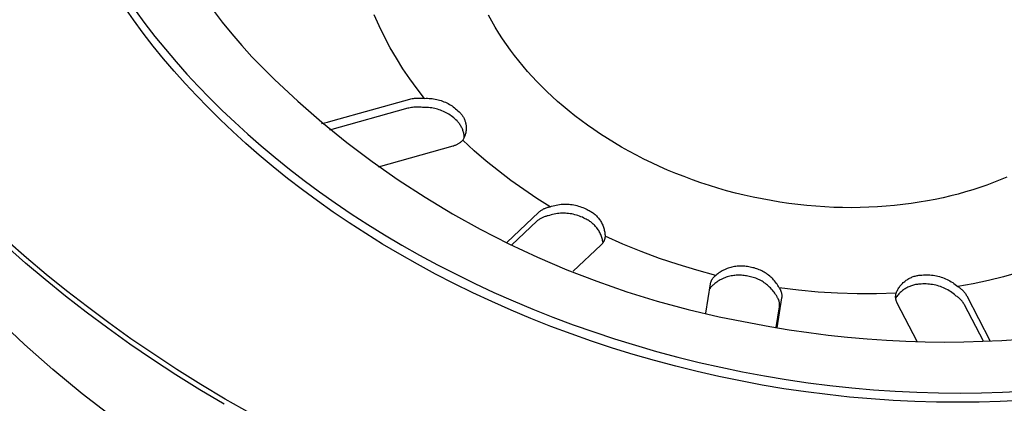
# Model space of a CAD drawing. Units: millimetres. Extents: x -507 to 578, y -339 to 364.
# Drawn here: x -213 to -179, y -195 to -182 of the extents above; entities that cross this region are included whole.
import ezdxf

# ---------------------------------------------------------------- set-up
doc = ezdxf.new("R2010")
doc.units = ezdxf.units.MM
doc.header["$MEASUREMENT"] = 0
doc.layers.add('Make2D$visible$lines', color=7, linetype='Continuous', true_color=0x000000)

msp = doc.modelspace()

# ---------------------------------------------------------------- linework, layer by layer
at = {"layer": 'Make2D$visible$lines', "color": 7, "true_color": 0xffffff}
for p, q in [((-209.074, -182.06), (-209.402, -181.595)), ((-209.022, -181.72), (-208.681, -182.18)), ((-206.309, -181.725), (-205.992, -182.135)), ((-208.735, -182.516), (-209.074, -182.06)), ((-208.681, -182.18), (-208.329, -182.632)), ((-205.992, -182.135), (-205.661, -182.541)), ((-200.549, -182.268), (-200.724, -181.881)), ((-196.639, -182.1), (-196.752, -181.891)), ((-196.519, -182.308), (-196.639, -182.1)), ((-208.386, -182.964), (-208.735, -182.516)), ((-200.36, -182.649), (-200.549, -182.268)), ((-196.395, -182.512), (-196.519, -182.308)), ((-196.265, -182.712), (-196.395, -182.512)), ((-208.329, -182.632), (-207.967, -183.076)), ((-205.661, -182.541), (-205.318, -182.944)), ((-200.159, -183.023), (-200.36, -182.649)), ((-196.13, -182.91), (-196.265, -182.712)), ((-208.027, -183.404), (-208.386, -182.964)), ((-207.967, -183.076), (-207.597, -183.511)), ((-205.318, -182.944), (-204.962, -183.343)), ((-199.946, -183.39), (-200.159, -183.023)), ((-195.991, -183.104), (-196.13, -182.91)), ((-195.847, -183.295), (-195.991, -183.104)), ((-207.66, -183.835), (-208.027, -183.404)), ((-207.597, -183.511), (-207.217, -183.937)), ((-204.962, -183.343), (-204.179, -184.126)), ((-199.72, -183.75), (-199.946, -183.39)), ((-195.699, -183.483), (-195.847, -183.295)), ((-195.548, -183.666), (-195.699, -183.483)), ((-207.283, -184.258), (-207.66, -183.835)), ((-199.482, -184.101), (-199.72, -183.75)), ((-195.392, -183.847), (-195.548, -183.666)), ((-195.233, -184.023), (-195.392, -183.847)), ((-207.217, -183.937), (-206.826, -184.358)), ((-204.179, -184.126), (-203.369, -184.881)), ((-199.232, -184.445), (-199.482, -184.101)), ((-195.069, -184.197), (-195.233, -184.023)), ((-194.899, -184.37), (-195.069, -184.197)), ((-206.892, -184.679), (-207.283, -184.258)), ((-206.826, -184.358), (-206.419, -184.778)), ((-198.97, -184.779), (-199.232, -184.445)), ((-194.723, -184.543), (-194.899, -184.37)), ((-194.54, -184.714), (-194.723, -184.543)), ((-206.486, -185.098), (-206.892, -184.679)), ((-206.419, -184.778), (-205.997, -185.195)), ((-203.369, -184.881), (-202.533, -185.608)), ((-202.141, -185.552), (-199.486, -184.808)), ((-199.486, -184.808), (-199.444, -184.798)), ((-199.444, -184.798), (-199.402, -184.789)), ((-199.402, -184.789), (-199.359, -184.782)), ((-199.359, -184.782), (-199.316, -184.776)), ((-199.316, -184.776), (-199.273, -184.772)), ((-199.273, -184.772), (-199.23, -184.769)), ((-199.23, -184.769), (-199.186, -184.767)), ((-199.186, -184.767), (-199.143, -184.767)), ((-199.143, -184.767), (-199.1, -184.768)), ((-199.1, -184.768), (-199.057, -184.77)), ((-199.057, -184.77), (-199.013, -184.774)), ((-199.013, -184.774), (-198.97, -184.779)), ((-198.97, -184.779), (-198.917, -184.778)), ((-198.917, -184.778), (-198.864, -184.778)), ((-198.864, -184.778), (-198.812, -184.78)), ((-198.812, -184.78), (-198.759, -184.783)), ((-198.759, -184.783), (-198.706, -184.789)), ((-198.706, -184.789), (-198.654, -184.796)), ((-198.654, -184.796), (-198.601, -184.805)), ((-198.601, -184.805), (-198.549, -184.815)), ((-198.549, -184.815), (-198.498, -184.828)), ((-198.498, -184.828), (-198.447, -184.842)), ((-198.447, -184.842), (-198.396, -184.858)), ((-198.396, -184.858), (-198.346, -184.875)), ((-198.346, -184.875), (-198.297, -184.895)), ((-198.297, -184.895), (-198.248, -184.915)), ((-198.248, -184.915), (-198.2, -184.938)), ((-194.352, -184.884), (-194.54, -184.714)), ((-194.157, -185.052), (-194.352, -184.884)), ((-206.064, -185.516), (-206.486, -185.098)), ((-205.997, -185.195), (-205.56, -185.61)), ((-199.555, -185.124), (-202.271, -185.886)), ((-199.513, -185.114), (-199.555, -185.124)), ((-199.47, -185.106), (-199.513, -185.114)), ((-199.428, -185.098), (-199.47, -185.106)), ((-199.385, -185.092), (-199.428, -185.098)), ((-199.342, -185.088), (-199.385, -185.092)), ((-199.298, -185.085), (-199.342, -185.088)), ((-199.255, -185.083), (-199.298, -185.085)), ((-199.212, -185.083), (-199.255, -185.083)), ((-199.169, -185.084), (-199.212, -185.083)), ((-199.125, -185.086), (-199.169, -185.084)), ((-199.082, -185.09), (-199.125, -185.086)), ((-199.039, -185.095), (-199.082, -185.09)), ((-198.986, -185.094), (-199.039, -185.095)), ((-198.933, -185.094), (-198.986, -185.094)), ((-198.88, -185.096), (-198.933, -185.094)), ((-198.828, -185.099), (-198.88, -185.096)), ((-198.775, -185.105), (-198.828, -185.099)), ((-198.722, -185.112), (-198.775, -185.105)), ((-198.67, -185.121), (-198.722, -185.112)), ((-198.618, -185.132), (-198.67, -185.121)), ((-198.567, -185.144), (-198.618, -185.132)), ((-198.516, -185.158), (-198.567, -185.144)), ((-198.465, -185.174), (-198.516, -185.158)), ((-198.415, -185.191), (-198.465, -185.174)), ((-198.366, -185.211), (-198.415, -185.191)), ((-198.317, -185.231), (-198.366, -185.211)), ((-198.27, -185.254), (-198.317, -185.231)), ((-198.222, -185.278), (-198.27, -185.254)), ((-198.2, -184.938), (-198.153, -184.962)), ((-198.153, -184.962), (-198.107, -184.988)), ((-198.107, -184.988), (-198.062, -185.015)), ((-198.062, -185.015), (-198.017, -185.043)), ((-198.017, -185.043), (-197.973, -185.074)), ((-197.973, -185.074), (-197.931, -185.105)), ((-197.931, -185.105), (-197.89, -185.138)), ((-197.89, -185.138), (-197.849, -185.173)), ((-197.849, -185.173), (-197.81, -185.208)), ((-197.81, -185.208), (-197.772, -185.245)), ((-197.772, -185.245), (-197.753, -185.264)), ((-197.753, -185.264), (-197.734, -185.283)), ((-193.955, -185.219), (-194.157, -185.052)), ((-193.748, -185.384), (-193.955, -185.219)), ((-205.627, -185.93), (-206.064, -185.516)), ((-202.551, -185.654), (-202.345, -185.606)), ((-202.345, -185.606), (-202.141, -185.552)), ((-198.176, -185.304), (-198.222, -185.278)), ((-198.131, -185.331), (-198.176, -185.304)), ((-198.086, -185.359), (-198.131, -185.331)), ((-198.043, -185.39), (-198.086, -185.359)), ((-198, -185.421), (-198.043, -185.39)), ((-197.959, -185.454), (-198, -185.421)), ((-197.919, -185.489), (-197.959, -185.454)), ((-197.88, -185.524), (-197.919, -185.489)), ((-197.842, -185.561), (-197.88, -185.524)), ((-197.821, -185.584), (-197.842, -185.561)), ((-197.801, -185.607), (-197.821, -185.584)), ((-197.781, -185.63), (-197.801, -185.607)), ((-197.734, -185.283), (-197.716, -185.303)), ((-197.716, -185.303), (-197.699, -185.324)), ((-197.699, -185.324), (-197.682, -185.345)), ((-197.682, -185.345), (-197.666, -185.366)), ((-197.666, -185.366), (-197.651, -185.389)), ((-197.651, -185.389), (-197.637, -185.411)), ((-197.637, -185.411), (-197.623, -185.434)), ((-197.623, -185.434), (-197.611, -185.458)), ((-197.611, -185.458), (-197.599, -185.482)), ((-197.599, -185.482), (-197.588, -185.507)), ((-197.588, -185.507), (-197.577, -185.531)), ((-197.577, -185.531), (-197.568, -185.557)), ((-197.568, -185.557), (-197.56, -185.582)), ((-197.56, -185.582), (-197.552, -185.608)), ((-193.535, -185.547), (-193.748, -185.384)), ((-193.315, -185.707), (-193.535, -185.547)), ((-205.175, -186.342), (-205.627, -185.93)), ((-205.56, -185.61), (-205.107, -186.021)), ((-202.533, -185.608), (-201.672, -186.305)), ((-197.763, -185.654), (-197.781, -185.63)), ((-197.745, -185.679), (-197.763, -185.654)), ((-197.728, -185.705), (-197.745, -185.679)), ((-197.712, -185.731), (-197.728, -185.705)), ((-197.697, -185.757), (-197.712, -185.731)), ((-197.683, -185.785), (-197.697, -185.757)), ((-197.67, -185.812), (-197.683, -185.785)), ((-197.658, -185.84), (-197.67, -185.812)), ((-197.646, -185.869), (-197.658, -185.84)), ((-197.636, -185.897), (-197.646, -185.869)), ((-197.627, -185.927), (-197.636, -185.897)), ((-197.619, -185.956), (-197.627, -185.927)), ((-197.552, -185.608), (-197.545, -185.634)), ((-197.545, -185.634), (-197.54, -185.66)), ((-197.54, -185.66), (-197.535, -185.686)), ((-197.532, -185.927), (-197.537, -185.954)), ((-197.535, -185.686), (-197.531, -185.713)), ((-197.529, -185.9), (-197.532, -185.927)), ((-197.531, -185.713), (-197.528, -185.74)), ((-197.526, -185.874), (-197.529, -185.9)), ((-197.528, -185.74), (-197.526, -185.766)), ((-197.526, -185.766), (-197.524, -185.793)), ((-197.525, -185.847), (-197.526, -185.874)), ((-197.524, -185.82), (-197.525, -185.847)), ((-197.524, -185.793), (-197.524, -185.82)), ((-193.089, -185.865), (-193.315, -185.707)), ((-192.858, -186.021), (-193.089, -185.865)), ((-205.107, -186.021), (-204.639, -186.43)), ((-197.691, -186.277), (-197.708, -186.292)), ((-197.674, -186.261), (-197.691, -186.277)), ((-197.658, -186.244), (-197.674, -186.261)), ((-197.643, -186.227), (-197.658, -186.244)), ((-197.629, -186.204), (-197.643, -186.227)), ((-197.242, -186.597), (-197.643, -186.227)), ((-197.616, -186.181), (-197.629, -186.204)), ((-197.611, -185.986), (-197.619, -185.956)), ((-197.604, -186.157), (-197.616, -186.181)), ((-197.605, -186.016), (-197.611, -185.986)), ((-197.6, -186.046), (-197.605, -186.016)), ((-197.592, -186.133), (-197.604, -186.157)), ((-197.596, -186.076), (-197.6, -186.046)), ((-197.593, -186.106), (-197.596, -186.076)), ((-197.591, -186.137), (-197.593, -186.106)), ((-197.582, -186.108), (-197.592, -186.133)), ((-197.572, -186.083), (-197.582, -186.108)), ((-197.563, -186.058), (-197.572, -186.083)), ((-197.555, -186.032), (-197.563, -186.058)), ((-197.548, -186.006), (-197.555, -186.032)), ((-197.542, -185.98), (-197.548, -186.006)), ((-197.537, -185.954), (-197.542, -185.98)), ((-192.621, -186.173), (-192.858, -186.021)), ((-192.378, -186.322), (-192.621, -186.173)), ((-204.707, -186.75), (-205.175, -186.342)), ((-204.639, -186.43), (-204.156, -186.834)), ((-201.672, -186.305), (-200.788, -186.972)), ((-197.992, -186.439), (-200.581, -187.168)), ((-197.97, -186.433), (-197.992, -186.439)), ((-197.948, -186.426), (-197.97, -186.433)), ((-197.926, -186.419), (-197.948, -186.426)), ((-197.904, -186.411), (-197.926, -186.419)), ((-197.883, -186.402), (-197.904, -186.411)), ((-197.862, -186.393), (-197.883, -186.402)), ((-197.841, -186.382), (-197.862, -186.393)), ((-197.821, -186.371), (-197.841, -186.382)), ((-197.801, -186.36), (-197.821, -186.371)), ((-197.782, -186.348), (-197.801, -186.36)), ((-197.763, -186.335), (-197.782, -186.348)), ((-197.744, -186.321), (-197.763, -186.335)), ((-197.726, -186.307), (-197.744, -186.321)), ((-197.708, -186.292), (-197.726, -186.307)), ((-196.83, -186.954), (-197.242, -186.597)), ((-192.129, -186.469), (-192.378, -186.322)), ((-191.876, -186.611), (-192.129, -186.469)), ((-191.617, -186.75), (-191.876, -186.611)), ((-204.224, -187.155), (-204.707, -186.75)), ((-204.156, -186.834), (-203.658, -187.234)), ((-200.788, -186.972), (-199.881, -187.607)), ((-196.406, -187.299), (-196.83, -186.954)), ((-191.352, -186.885), (-191.617, -186.75)), ((-191.084, -187.016), (-191.352, -186.885)), ((-203.726, -187.555), (-204.224, -187.155)), ((-203.658, -187.234), (-203.144, -187.629)), ((-195.973, -187.63), (-196.406, -187.299)), ((-190.81, -187.142), (-191.084, -187.016)), ((-190.532, -187.265), (-190.81, -187.142)), ((-190.25, -187.382), (-190.532, -187.265)), ((-203.212, -187.95), (-203.726, -187.555)), ((-203.144, -187.629), (-202.615, -188.019)), ((-199.881, -187.607), (-198.952, -188.211)), ((-195.529, -187.947), (-195.973, -187.63)), ((-189.963, -187.495), (-190.25, -187.382)), ((-189.673, -187.603), (-189.963, -187.495)), ((-189.38, -187.705), (-189.673, -187.603)), ((-178.985, -187.608), (-179.215, -187.699)), ((-178.76, -187.513), (-178.985, -187.608)), ((-202.684, -188.339), (-203.212, -187.95)), ((-195.075, -188.25), (-195.529, -187.947)), ((-189.083, -187.803), (-189.38, -187.705)), ((-188.784, -187.895), (-189.083, -187.803)), ((-188.482, -187.982), (-188.784, -187.895)), ((-188.177, -188.063), (-188.482, -187.982)), ((-179.937, -187.951), (-180.188, -188.027)), ((-179.691, -187.871), (-179.937, -187.951)), ((-179.45, -187.787), (-179.691, -187.871)), ((-179.215, -187.699), (-179.45, -187.787)), ((-202.141, -188.723), (-202.684, -188.339)), ((-202.615, -188.019), (-202.072, -188.403)), ((-198.952, -188.211), (-198.003, -188.782)), ((-194.613, -188.54), (-195.075, -188.25)), ((-187.871, -188.138), (-188.177, -188.063)), ((-187.563, -188.207), (-187.871, -188.138)), ((-187.253, -188.271), (-187.563, -188.207)), ((-186.942, -188.328), (-187.253, -188.271)), ((-186.631, -188.38), (-186.942, -188.328)), ((-181.515, -188.339), (-181.794, -188.386)), ((-181.241, -188.286), (-181.515, -188.339)), ((-180.971, -188.228), (-181.241, -188.286)), ((-180.705, -188.165), (-180.971, -188.228)), ((-180.444, -188.098), (-180.705, -188.165)), ((-180.188, -188.027), (-180.444, -188.098)), ((-202.072, -188.403), (-201.514, -188.78)), ((-194.957, -188.69), (-194.935, -188.674)), ((-194.935, -188.674), (-194.912, -188.659)), ((-194.912, -188.659), (-194.889, -188.644)), ((-194.889, -188.644), (-194.866, -188.631)), ((-194.866, -188.631), (-194.842, -188.618)), ((-194.842, -188.618), (-194.818, -188.606)), ((-194.818, -188.606), (-194.793, -188.595)), ((-194.793, -188.595), (-194.769, -188.584)), ((-194.769, -188.584), (-194.743, -188.574)), ((-194.743, -188.574), (-194.718, -188.566)), ((-194.718, -188.566), (-194.692, -188.558)), ((-194.692, -188.558), (-194.666, -188.551)), ((-194.666, -188.551), (-194.639, -188.545)), ((-194.639, -188.545), (-194.613, -188.54)), ((-194.613, -188.54), (-194.56, -188.522)), ((-194.56, -188.522), (-194.506, -188.506)), ((-194.506, -188.506), (-194.453, -188.492)), ((-194.453, -188.492), (-194.398, -188.48)), ((-194.398, -188.48), (-194.344, -188.47)), ((-194.344, -188.47), (-194.288, -188.462)), ((-194.288, -188.462), (-194.233, -188.456)), ((-194.233, -188.456), (-194.178, -188.452)), ((-194.178, -188.452), (-194.122, -188.449)), ((-194.122, -188.449), (-194.067, -188.449)), ((-194.067, -188.449), (-194.011, -188.45)), ((-194.011, -188.45), (-193.955, -188.453)), ((-193.955, -188.453), (-193.9, -188.459)), ((-193.9, -188.459), (-193.845, -188.466)), ((-193.845, -188.466), (-193.79, -188.475)), ((-193.79, -188.475), (-193.735, -188.486)), ((-193.735, -188.486), (-193.681, -188.499)), ((-193.681, -188.499), (-193.628, -188.514)), ((-193.628, -188.514), (-193.575, -188.53)), ((-193.575, -188.53), (-193.522, -188.549)), ((-193.522, -188.549), (-193.47, -188.569)), ((-193.47, -188.569), (-193.419, -188.591)), ((-193.419, -188.591), (-193.369, -188.615)), ((-193.369, -188.615), (-193.319, -188.641)), ((-193.319, -188.641), (-193.287, -188.655)), ((-193.287, -188.655), (-193.256, -188.671)), ((-193.256, -188.671), (-193.224, -188.688)), ((-186.319, -188.425), (-186.631, -188.38)), ((-186.007, -188.465), (-186.319, -188.425)), ((-185.695, -188.498), (-186.007, -188.465)), ((-185.384, -188.525), (-185.695, -188.498)), ((-185.073, -188.546), (-185.384, -188.525)), ((-184.764, -188.561), (-185.073, -188.546)), ((-184.456, -188.57), (-184.764, -188.561)), ((-184.149, -188.572), (-184.456, -188.57)), ((-183.845, -188.569), (-184.149, -188.572)), ((-183.543, -188.56), (-183.845, -188.569)), ((-183.244, -188.545), (-183.543, -188.56)), ((-182.947, -188.525), (-183.244, -188.545)), ((-182.654, -188.498), (-182.947, -188.525)), ((-182.364, -188.466), (-182.654, -188.498)), ((-182.077, -188.429), (-182.364, -188.466)), ((-181.794, -188.386), (-182.077, -188.429)), ((-201.583, -189.1), (-202.141, -188.723)), ((-201.514, -188.78), (-200.942, -189.151)), ((-198.003, -188.782), (-197.035, -189.32)), ((-196.116, -189.775), (-194.999, -188.724)), ((-195.049, -189.022), (-195.069, -189.04)), ((-195.027, -189.006), (-195.049, -189.022)), ((-195.005, -188.99), (-195.027, -189.006)), ((-194.983, -188.975), (-195.005, -188.99)), ((-194.999, -188.724), (-194.978, -188.707)), ((-194.96, -188.96), (-194.983, -188.975)), ((-194.978, -188.707), (-194.957, -188.69)), ((-194.937, -188.946), (-194.96, -188.96)), ((-194.913, -188.933), (-194.937, -188.946)), ((-194.889, -188.921), (-194.913, -188.933)), ((-194.864, -188.91), (-194.889, -188.921)), ((-194.839, -188.9), (-194.864, -188.91)), ((-194.814, -188.89), (-194.839, -188.9)), ((-194.788, -188.881), (-194.814, -188.89)), ((-194.763, -188.874), (-194.788, -188.881)), ((-194.736, -188.867), (-194.763, -188.874)), ((-194.71, -188.86), (-194.736, -188.867)), ((-194.683, -188.855), (-194.71, -188.86)), ((-194.631, -188.838), (-194.683, -188.855)), ((-194.577, -188.822), (-194.631, -188.838)), ((-194.523, -188.808), (-194.577, -188.822)), ((-194.469, -188.796), (-194.523, -188.808)), ((-194.414, -188.786), (-194.469, -188.796)), ((-194.359, -188.778), (-194.414, -188.786)), ((-194.304, -188.772), (-194.359, -188.778)), ((-194.249, -188.767), (-194.304, -188.772)), ((-194.193, -188.765), (-194.249, -188.767)), ((-194.138, -188.764), (-194.193, -188.765)), ((-194.082, -188.766), (-194.138, -188.764)), ((-194.027, -188.769), (-194.082, -188.766)), ((-193.971, -188.774), (-194.027, -188.769)), ((-193.916, -188.782), (-193.971, -188.774)), ((-193.861, -188.791), (-193.916, -188.782)), ((-193.807, -188.802), (-193.861, -188.791)), ((-193.753, -188.815), (-193.807, -188.802)), ((-193.699, -188.829), (-193.753, -188.815)), ((-193.646, -188.846), (-193.699, -188.829)), ((-193.593, -188.864), (-193.646, -188.846)), ((-193.542, -188.885), (-193.593, -188.864)), ((-193.491, -188.907), (-193.542, -188.885)), ((-193.44, -188.931), (-193.491, -188.907)), ((-193.391, -188.956), (-193.44, -188.931)), ((-193.357, -188.972), (-193.391, -188.956)), ((-193.324, -188.989), (-193.357, -188.972)), ((-193.292, -189.008), (-193.324, -188.989)), ((-193.26, -189.027), (-193.292, -189.008)), ((-193.224, -188.688), (-193.194, -188.706)), ((-193.194, -188.706), (-193.164, -188.725)), ((-193.164, -188.725), (-193.135, -188.745)), ((-193.135, -188.745), (-193.106, -188.766)), ((-193.106, -188.766), (-193.079, -188.788)), ((-193.079, -188.788), (-193.052, -188.811)), ((-193.052, -188.811), (-193.025, -188.835)), ((-193.025, -188.835), (-193, -188.86)), ((-193, -188.86), (-192.975, -188.885)), ((-192.975, -188.885), (-192.952, -188.912)), ((-192.952, -188.912), (-192.929, -188.939)), ((-192.929, -188.939), (-192.908, -188.967)), ((-192.908, -188.967), (-192.887, -188.996)), ((-192.887, -188.996), (-192.867, -189.025)), ((-192.867, -189.025), (-192.848, -189.055)), ((-201.011, -189.471), (-201.583, -189.1)), ((-200.942, -189.151), (-200.356, -189.514)), ((-197.035, -189.32), (-196.049, -189.824)), ((-195.069, -189.04), (-195.94, -189.859)), ((-193.229, -189.048), (-193.26, -189.027)), ((-193.199, -189.069), (-193.229, -189.048)), ((-193.169, -189.092), (-193.199, -189.069)), ((-193.14, -189.116), (-193.169, -189.092)), ((-193.112, -189.14), (-193.14, -189.116)), ((-193.085, -189.166), (-193.112, -189.14)), ((-193.059, -189.192), (-193.085, -189.166)), ((-193.034, -189.22), (-193.059, -189.192)), ((-193.01, -189.248), (-193.034, -189.22)), ((-192.987, -189.277), (-193.01, -189.248)), ((-192.964, -189.307), (-192.987, -189.277)), ((-192.943, -189.338), (-192.964, -189.307)), ((-192.923, -189.369), (-192.943, -189.338)), ((-192.848, -189.055), (-192.831, -189.086)), ((-192.831, -189.086), (-192.814, -189.117)), ((-192.814, -189.117), (-192.799, -189.149)), ((-192.799, -189.149), (-192.784, -189.181)), ((-192.784, -189.181), (-192.771, -189.214)), ((-192.771, -189.214), (-192.759, -189.248)), ((-192.759, -189.248), (-192.748, -189.281)), ((-192.748, -189.281), (-192.738, -189.315)), ((-192.738, -189.315), (-192.729, -189.35)), ((-192.729, -189.35), (-192.722, -189.384)), ((-200.425, -189.834), (-201.011, -189.471)), ((-200.356, -189.514), (-199.756, -189.869)), ((-192.904, -189.401), (-192.923, -189.369)), ((-192.886, -189.434), (-192.904, -189.401)), ((-192.87, -189.467), (-192.886, -189.434)), ((-192.854, -189.501), (-192.87, -189.467)), ((-192.84, -189.535), (-192.854, -189.501)), ((-192.827, -189.57), (-192.84, -189.535)), ((-192.815, -189.605), (-192.827, -189.57)), ((-192.804, -189.641), (-192.815, -189.605)), ((-192.795, -189.677), (-192.804, -189.641)), ((-192.787, -189.713), (-192.795, -189.677)), ((-192.732, -189.705), (-192.737, -189.718)), ((-192.727, -189.691), (-192.732, -189.705)), ((-192.722, -189.677), (-192.727, -189.691)), ((-192.722, -189.384), (-192.716, -189.419)), ((-192.718, -189.662), (-192.722, -189.677)), ((-192.714, -189.648), (-192.718, -189.662)), ((-192.716, -189.419), (-192.711, -189.454)), ((-192.711, -189.634), (-192.714, -189.648)), ((-192.711, -189.454), (-192.707, -189.489)), ((-192.709, -189.619), (-192.711, -189.634)), ((-192.706, -189.604), (-192.709, -189.619)), ((-192.707, -189.489), (-192.704, -189.525)), ((-192.705, -189.59), (-192.706, -189.604)), ((-192.704, -189.575), (-192.705, -189.59)), ((-192.704, -189.525), (-192.703, -189.56)), ((-192.703, -189.56), (-192.704, -189.575)), ((-192.081, -189.838), (-192.703, -189.56)), ((-212.822, -190.493), (-213.481, -189.912)), ((-212.785, -190.31), (-213.444, -189.729)), ((-199.826, -190.189), (-200.425, -189.834)), ((-199.756, -189.869), (-199.142, -190.216)), ((-196.049, -189.824), (-195.046, -190.294)), ((-192.848, -189.874), (-193.806, -190.78)), ((-192.837, -189.864), (-192.848, -189.874)), ((-192.827, -189.853), (-192.837, -189.864)), ((-192.817, -189.843), (-192.827, -189.853)), ((-192.807, -189.832), (-192.817, -189.843)), ((-192.797, -189.82), (-192.807, -189.832)), ((-192.788, -189.808), (-192.797, -189.82)), ((-192.78, -189.796), (-192.788, -189.808)), ((-192.78, -189.75), (-192.787, -189.713)), ((-192.774, -189.787), (-192.78, -189.75)), ((-192.772, -189.784), (-192.78, -189.796)), ((-192.764, -189.771), (-192.772, -189.784)), ((-192.757, -189.758), (-192.764, -189.771)), ((-192.75, -189.745), (-192.757, -189.758)), ((-192.743, -189.732), (-192.75, -189.745)), ((-192.737, -189.718), (-192.743, -189.732)), ((-191.451, -190.095), (-192.081, -189.838)), ((-212.104, -190.885), (-212.785, -190.31)), ((-199.213, -190.536), (-199.826, -190.189)), ((-199.142, -190.216), (-198.516, -190.554)), ((-195.046, -190.294), (-194.027, -190.728)), ((-190.812, -190.332), (-191.451, -190.095)), ((-190.167, -190.549), (-190.812, -190.332)), ((-212.141, -191.069), (-212.822, -190.493)), ((-198.587, -190.874), (-199.213, -190.536)), ((-198.516, -190.554), (-197.877, -190.883)), ((-194.027, -190.728), (-192.994, -191.127)), ((-189.515, -190.745), (-190.167, -190.549)), ((-188.554, -190.724), (-188.594, -190.744)), ((-188.512, -190.706), (-188.554, -190.724)), ((-188.47, -190.688), (-188.512, -190.706)), ((-188.428, -190.673), (-188.47, -190.688)), ((-188.385, -190.659), (-188.428, -190.673)), ((-188.342, -190.646), (-188.385, -190.659)), ((-188.298, -190.635), (-188.342, -190.646)), ((-188.254, -190.625), (-188.298, -190.635)), ((-188.209, -190.617), (-188.254, -190.625)), ((-188.164, -190.61), (-188.209, -190.617)), ((-188.12, -190.605), (-188.164, -190.61)), ((-188.074, -190.601), (-188.12, -190.605)), ((-188.029, -190.599), (-188.074, -190.601)), ((-187.984, -190.598), (-188.029, -190.599)), ((-187.939, -190.599), (-187.984, -190.598)), ((-187.894, -190.601), (-187.939, -190.599)), ((-187.849, -190.605), (-187.894, -190.601)), ((-187.804, -190.611), (-187.849, -190.605)), ((-187.759, -190.617), (-187.804, -190.611)), ((-187.715, -190.626), (-187.759, -190.617)), ((-187.67, -190.636), (-187.715, -190.626)), ((-187.624, -190.644), (-187.67, -190.636)), ((-187.577, -190.654), (-187.624, -190.644)), ((-187.531, -190.665), (-187.577, -190.654)), ((-187.485, -190.678), (-187.531, -190.665)), ((-187.44, -190.692), (-187.485, -190.678)), ((-187.395, -190.708), (-187.44, -190.692)), ((-187.351, -190.726), (-187.395, -190.708)), ((-187.308, -190.744), (-187.351, -190.726)), ((-211.438, -191.638), (-212.141, -191.069)), ((-211.401, -191.455), (-212.104, -190.885)), ((-197.948, -191.203), (-198.587, -190.874)), ((-197.877, -190.883), (-197.226, -191.202)), ((-188.857, -190.92), (-189.515, -190.745)), ((-188.998, -191.079), (-188.99, -191.064)), ((-188.99, -191.064), (-188.981, -191.05)), ((-188.981, -191.05), (-188.972, -191.037)), ((-188.972, -191.037), (-188.962, -191.023)), ((-188.962, -191.023), (-188.952, -191.01)), ((-188.952, -191.01), (-188.942, -190.997)), ((-188.942, -190.997), (-188.931, -190.985)), ((-188.931, -190.985), (-188.919, -190.973)), ((-188.919, -190.973), (-188.908, -190.962)), ((-188.908, -190.962), (-188.895, -190.95)), ((-188.895, -190.95), (-188.883, -190.94)), ((-188.883, -190.94), (-188.87, -190.929)), ((-188.87, -190.929), (-188.857, -190.92)), ((-188.822, -190.891), (-188.857, -190.92)), ((-188.786, -190.863), (-188.822, -190.891)), ((-188.749, -190.837), (-188.786, -190.863)), ((-188.712, -190.812), (-188.749, -190.837)), ((-188.673, -190.788), (-188.712, -190.812)), ((-188.668, -191.059), (-188.708, -191.08)), ((-188.634, -190.765), (-188.673, -190.788)), ((-188.627, -191.039), (-188.668, -191.059)), ((-188.594, -190.744), (-188.634, -190.765)), ((-188.586, -191.021), (-188.627, -191.039)), ((-188.544, -191.004), (-188.586, -191.021)), ((-188.502, -190.988), (-188.544, -191.004)), ((-188.459, -190.974), (-188.502, -190.988)), ((-188.415, -190.961), (-188.459, -190.974)), ((-188.372, -190.95), (-188.415, -190.961)), ((-188.327, -190.94), (-188.372, -190.95)), ((-188.283, -190.932), (-188.327, -190.94)), ((-188.238, -190.925), (-188.283, -190.932)), ((-188.193, -190.92), (-188.238, -190.925)), ((-188.148, -190.916), (-188.193, -190.92)), ((-188.103, -190.914), (-188.148, -190.916)), ((-188.058, -190.913), (-188.103, -190.914)), ((-188.013, -190.914), (-188.058, -190.913)), ((-187.968, -190.917), (-188.013, -190.914)), ((-187.922, -190.92), (-187.968, -190.917)), ((-187.878, -190.926), (-187.922, -190.92)), ((-187.833, -190.933), (-187.878, -190.926)), ((-187.789, -190.941), (-187.833, -190.933)), ((-187.744, -190.951), (-187.789, -190.941)), ((-187.698, -190.959), (-187.744, -190.951)), ((-187.651, -190.969), (-187.698, -190.959)), ((-187.605, -190.98), (-187.651, -190.969)), ((-187.559, -190.993), (-187.605, -190.98)), ((-187.514, -191.007), (-187.559, -190.993)), ((-187.469, -191.023), (-187.514, -191.007)), ((-187.425, -191.041), (-187.469, -191.023)), ((-187.382, -191.06), (-187.425, -191.041)), ((-187.339, -191.08), (-187.382, -191.06)), ((-187.265, -190.765), (-187.308, -190.744)), ((-187.223, -190.787), (-187.265, -190.765)), ((-187.181, -190.81), (-187.223, -190.787)), ((-187.141, -190.835), (-187.181, -190.81)), ((-187.101, -190.861), (-187.141, -190.835)), ((-187.062, -190.888), (-187.101, -190.861)), ((-187.024, -190.917), (-187.062, -190.888)), ((-186.987, -190.947), (-187.024, -190.917)), ((-186.952, -190.978), (-186.987, -190.947)), ((-186.917, -191.01), (-186.952, -190.978)), ((-186.883, -191.044), (-186.917, -191.01)), ((-186.851, -191.079), (-186.883, -191.044)), ((-182.246, -191.089), (-182.218, -191.07)), ((-182.218, -191.07), (-182.189, -191.052)), ((-182.189, -191.052), (-182.16, -191.034)), ((-182.16, -191.034), (-182.13, -191.018)), ((-182.13, -191.018), (-182.099, -191.003)), ((-182.099, -191.003), (-182.068, -190.99)), ((-182.068, -190.99), (-182.037, -190.977)), ((-182.037, -190.977), (-182.005, -190.965)), ((-182.005, -190.965), (-181.973, -190.954)), ((-181.973, -190.954), (-181.94, -190.945)), ((-181.94, -190.945), (-181.907, -190.937)), ((-181.907, -190.937), (-181.874, -190.929)), ((-181.874, -190.929), (-181.84, -190.923)), ((-181.84, -190.923), (-181.807, -190.918)), ((-181.807, -190.918), (-181.773, -190.915)), ((-181.773, -190.915), (-181.739, -190.912)), ((-181.739, -190.912), (-181.705, -190.911)), ((-181.705, -190.911), (-181.649, -190.906)), ((-181.649, -190.906), (-181.593, -190.903)), ((-181.593, -190.903), (-181.537, -190.902)), ((-181.537, -190.902), (-181.481, -190.903)), ((-181.481, -190.903), (-181.425, -190.906)), ((-181.425, -190.906), (-181.369, -190.91)), ((-181.369, -190.91), (-181.313, -190.917)), ((-181.313, -190.917), (-181.258, -190.925)), ((-181.258, -190.925), (-181.203, -190.936)), ((-181.203, -190.936), (-181.148, -190.948)), ((-181.148, -190.948), (-181.094, -190.962)), ((-181.094, -190.962), (-181.04, -190.978)), ((-181.04, -190.978), (-180.987, -190.996)), ((-180.987, -190.996), (-180.934, -191.016)), ((-180.934, -191.016), (-180.882, -191.038)), ((-180.882, -191.038), (-180.831, -191.061)), ((-180.831, -191.061), (-180.781, -191.086)), ((-178.871, -190.972), (-179.396, -191.1)), ((-178.349, -190.826), (-178.871, -190.972)), ((-197.297, -191.522), (-197.948, -191.203)), ((-197.226, -191.202), (-196.564, -191.511)), ((-192.994, -191.127), (-191.947, -191.489)), ((-189.21, -192.229), (-189.047, -191.218)), ((-189.069, -191.389), (-189.077, -191.404)), ((-189.06, -191.375), (-189.069, -191.389)), ((-189.05, -191.36), (-189.06, -191.375)), ((-189.04, -191.346), (-189.05, -191.36)), ((-189.047, -191.218), (-189.044, -191.202)), ((-189.044, -191.202), (-189.04, -191.186)), ((-189.04, -191.186), (-189.036, -191.17)), ((-189.03, -191.332), (-189.04, -191.346)), ((-189.036, -191.17), (-189.031, -191.154)), ((-189.031, -191.154), (-189.025, -191.139)), ((-189.019, -191.318), (-189.03, -191.332)), ((-189.025, -191.139), (-189.019, -191.123)), ((-189.019, -191.123), (-189.012, -191.108)), ((-189.007, -191.305), (-189.019, -191.318)), ((-189.012, -191.108), (-189.005, -191.093)), ((-188.995, -191.292), (-189.007, -191.305)), ((-189.005, -191.093), (-188.998, -191.079)), ((-188.983, -191.28), (-188.995, -191.292)), ((-188.97, -191.268), (-188.983, -191.28)), ((-188.957, -191.257), (-188.97, -191.268)), ((-188.944, -191.246), (-188.957, -191.257)), ((-188.93, -191.235), (-188.944, -191.246)), ((-188.895, -191.206), (-188.93, -191.235)), ((-188.86, -191.178), (-188.895, -191.206)), ((-188.823, -191.152), (-188.86, -191.178)), ((-188.785, -191.127), (-188.823, -191.152)), ((-188.747, -191.103), (-188.785, -191.127)), ((-188.708, -191.08), (-188.747, -191.103)), ((-187.297, -191.102), (-187.339, -191.08)), ((-187.255, -191.125), (-187.297, -191.102)), ((-187.215, -191.15), (-187.255, -191.125)), ((-187.175, -191.176), (-187.215, -191.15)), ((-187.136, -191.203), (-187.175, -191.176)), ((-187.098, -191.232), (-187.136, -191.203)), ((-187.062, -191.262), (-187.098, -191.232)), ((-187.026, -191.293), (-187.062, -191.262)), ((-186.991, -191.326), (-187.026, -191.293)), ((-186.958, -191.359), (-186.991, -191.326)), ((-186.925, -191.394), (-186.958, -191.359)), ((-186.894, -191.43), (-186.925, -191.394)), ((-186.82, -191.115), (-186.851, -191.079)), ((-186.79, -191.151), (-186.82, -191.115)), ((-186.761, -191.189), (-186.79, -191.151)), ((-186.734, -191.228), (-186.761, -191.189)), ((-186.708, -191.268), (-186.734, -191.228)), ((-186.683, -191.308), (-186.708, -191.268)), ((-186.66, -191.35), (-186.683, -191.308)), ((-185.986, -191.435), (-186.66, -191.35)), ((-186.66, -191.35), (-186.65, -191.364)), ((-186.65, -191.364), (-186.641, -191.379)), ((-186.641, -191.379), (-186.632, -191.395)), ((-186.632, -191.395), (-186.623, -191.41)), ((-186.623, -191.41), (-186.616, -191.426)), ((-182.556, -191.444), (-182.54, -191.414)), ((-182.54, -191.414), (-182.523, -191.385)), ((-182.523, -191.385), (-182.505, -191.356)), ((-182.505, -191.356), (-182.485, -191.328)), ((-182.485, -191.328), (-182.465, -191.3)), ((-182.465, -191.3), (-182.444, -191.273)), ((-182.444, -191.273), (-182.423, -191.247)), ((-182.423, -191.247), (-182.4, -191.222)), ((-182.4, -191.222), (-182.376, -191.198)), ((-182.376, -191.198), (-182.352, -191.174)), ((-182.352, -191.174), (-182.326, -191.151)), ((-182.316, -191.404), (-182.345, -191.425)), ((-182.326, -191.151), (-182.3, -191.13)), ((-182.286, -191.385), (-182.316, -191.404)), ((-182.3, -191.13), (-182.274, -191.109)), ((-182.256, -191.366), (-182.286, -191.385)), ((-182.274, -191.109), (-182.246, -191.089)), ((-182.225, -191.349), (-182.256, -191.366)), ((-182.193, -191.333), (-182.225, -191.349)), ((-182.161, -191.317), (-182.193, -191.333)), ((-182.128, -191.303), (-182.161, -191.317)), ((-182.095, -191.29), (-182.128, -191.303)), ((-182.061, -191.279), (-182.095, -191.29)), ((-182.027, -191.268), (-182.061, -191.279)), ((-181.993, -191.258), (-182.027, -191.268)), ((-181.958, -191.25), (-181.993, -191.258)), ((-181.923, -191.243), (-181.958, -191.25)), ((-181.888, -191.237), (-181.923, -191.243)), ((-181.853, -191.232), (-181.888, -191.237)), ((-181.817, -191.229), (-181.853, -191.232)), ((-181.781, -191.226), (-181.817, -191.229)), ((-181.726, -191.221), (-181.781, -191.226)), ((-181.67, -191.218), (-181.726, -191.221)), ((-181.614, -191.217), (-181.67, -191.218)), ((-181.557, -191.218), (-181.614, -191.217)), ((-181.501, -191.221), (-181.557, -191.218)), ((-181.446, -191.226), (-181.501, -191.221)), ((-181.39, -191.232), (-181.446, -191.226)), ((-181.335, -191.241), (-181.39, -191.232)), ((-181.279, -191.251), (-181.335, -191.241)), ((-181.225, -191.264), (-181.279, -191.251)), ((-181.17, -191.278), (-181.225, -191.264)), ((-181.117, -191.294), (-181.17, -191.278)), ((-181.064, -191.312), (-181.117, -191.294)), ((-181.011, -191.331), (-181.064, -191.312)), ((-180.959, -191.353), (-181.011, -191.331)), ((-180.908, -191.376), (-180.959, -191.353)), ((-180.858, -191.401), (-180.908, -191.376)), ((-180.809, -191.428), (-180.858, -191.401)), ((-180.781, -191.086), (-180.732, -191.113)), ((-180.732, -191.113), (-180.683, -191.141)), ((-180.683, -191.141), (-180.636, -191.171)), ((-180.636, -191.171), (-180.59, -191.203)), ((-180.59, -191.203), (-180.545, -191.236)), ((-180.545, -191.236), (-180.501, -191.271)), ((-180.501, -191.271), (-180.458, -191.307)), ((-179.925, -191.212), (-180.458, -191.307)), ((-180.458, -191.307), (-180.432, -191.323)), ((-180.432, -191.323), (-180.408, -191.34)), ((-180.408, -191.34), (-180.383, -191.358)), ((-180.383, -191.358), (-180.36, -191.377)), ((-180.36, -191.377), (-180.337, -191.396)), ((-180.337, -191.396), (-180.314, -191.416)), ((-180.314, -191.416), (-180.293, -191.437)), ((-179.396, -191.1), (-179.925, -191.212)), ((-210.714, -192.201), (-211.438, -191.638)), ((-210.676, -192.018), (-211.401, -191.455)), ((-196.635, -191.831), (-197.297, -191.522)), ((-196.564, -191.511), (-195.89, -191.809)), ((-191.947, -191.489), (-190.889, -191.815)), ((-186.864, -191.467), (-186.894, -191.43)), ((-186.835, -191.504), (-186.864, -191.467)), ((-186.808, -191.543), (-186.835, -191.504)), ((-186.782, -191.583), (-186.808, -191.543)), ((-186.757, -191.623), (-186.782, -191.583)), ((-186.734, -191.665), (-186.757, -191.623)), ((-186.573, -191.702), (-186.735, -192.738)), ((-186.724, -191.68), (-186.734, -191.665)), ((-186.715, -191.695), (-186.724, -191.68)), ((-186.706, -191.71), (-186.715, -191.695)), ((-186.698, -191.726), (-186.706, -191.71)), ((-186.69, -191.742), (-186.698, -191.726)), ((-186.683, -191.758), (-186.69, -191.742)), ((-186.676, -191.774), (-186.683, -191.758)), ((-186.616, -191.426), (-186.609, -191.442)), ((-186.609, -191.442), (-186.602, -191.459)), ((-186.602, -191.459), (-186.596, -191.476)), ((-186.596, -191.476), (-186.591, -191.492)), ((-186.591, -191.492), (-186.586, -191.509)), ((-186.586, -191.509), (-186.581, -191.527)), ((-186.581, -191.527), (-186.578, -191.544)), ((-186.578, -191.544), (-186.575, -191.561)), ((-186.575, -191.561), (-186.572, -191.579)), ((-186.571, -191.685), (-186.573, -191.702)), ((-186.572, -191.579), (-186.571, -191.596)), ((-186.571, -191.596), (-186.569, -191.614)), ((-186.569, -191.667), (-186.571, -191.685)), ((-186.569, -191.614), (-186.569, -191.632)), ((-186.569, -191.632), (-186.569, -191.649)), ((-186.569, -191.649), (-186.569, -191.667)), ((-185.311, -191.499), (-185.986, -191.435)), ((-184.633, -191.542), (-185.311, -191.499)), ((-183.955, -191.562), (-184.633, -191.542)), ((-183.276, -191.56), (-183.955, -191.562)), ((-182.597, -191.537), (-183.276, -191.56)), ((-182.615, -191.646), (-182.614, -191.63)), ((-182.615, -191.661), (-182.615, -191.646)), ((-182.615, -191.677), (-182.615, -191.661)), ((-182.615, -191.693), (-182.615, -191.677)), ((-182.613, -191.708), (-182.615, -191.693)), ((-182.614, -191.63), (-182.613, -191.614)), ((-182.613, -191.614), (-182.611, -191.598)), ((-182.594, -191.678), (-182.613, -191.708)), ((-182.612, -191.724), (-182.613, -191.708)), ((-182.609, -191.74), (-182.612, -191.724)), ((-182.611, -191.598), (-182.608, -191.583)), ((-182.606, -191.755), (-182.609, -191.74)), ((-182.608, -191.583), (-182.605, -191.568)), ((-182.603, -191.77), (-182.606, -191.755)), ((-182.605, -191.568), (-182.602, -191.552)), ((-182.602, -191.552), (-182.597, -191.537)), ((-182.597, -191.537), (-182.585, -191.506)), ((-182.573, -191.649), (-182.594, -191.678)), ((-182.585, -191.506), (-182.571, -191.474)), ((-182.551, -191.621), (-182.573, -191.649)), ((-182.571, -191.474), (-182.556, -191.444)), ((-182.528, -191.593), (-182.551, -191.621)), ((-182.505, -191.567), (-182.528, -191.593)), ((-182.48, -191.541), (-182.505, -191.567)), ((-182.455, -191.516), (-182.48, -191.541)), ((-182.429, -191.492), (-182.455, -191.516)), ((-182.402, -191.468), (-182.429, -191.492)), ((-182.374, -191.446), (-182.402, -191.468)), ((-182.345, -191.425), (-182.374, -191.446)), ((-180.76, -191.456), (-180.809, -191.428)), ((-180.713, -191.486), (-180.76, -191.456)), ((-180.667, -191.518), (-180.713, -191.486)), ((-180.622, -191.551), (-180.667, -191.518)), ((-180.578, -191.586), (-180.622, -191.551)), ((-180.535, -191.622), (-180.578, -191.586)), ((-180.509, -191.638), (-180.535, -191.622)), ((-180.485, -191.655), (-180.509, -191.638)), ((-180.46, -191.673), (-180.485, -191.655)), ((-180.437, -191.692), (-180.46, -191.673)), ((-180.414, -191.711), (-180.437, -191.692)), ((-180.392, -191.731), (-180.414, -191.711)), ((-180.37, -191.752), (-180.392, -191.731)), ((-180.349, -191.774), (-180.37, -191.752)), ((-180.293, -191.437), (-180.272, -191.459)), ((-180.272, -191.459), (-180.252, -191.481)), ((-180.252, -191.481), (-180.232, -191.504)), ((-180.232, -191.504), (-180.214, -191.528)), ((-180.214, -191.528), (-180.196, -191.552)), ((-180.196, -191.552), (-180.179, -191.577)), ((-180.179, -191.577), (-180.163, -191.602)), ((-180.163, -191.602), (-180.148, -191.628)), ((-180.148, -191.628), (-179.333, -193.199)), ((-209.93, -192.573), (-210.676, -192.018)), ((-195.962, -192.129), (-196.635, -191.831)), ((-195.89, -191.809), (-195.206, -192.095)), ((-195.206, -192.095), (-194.512, -192.371)), ((-190.889, -191.815), (-189.82, -192.104)), ((-186.76, -192.734), (-186.647, -192.018)), ((-186.67, -191.791), (-186.676, -191.774)), ((-186.665, -191.808), (-186.67, -191.791)), ((-186.66, -191.825), (-186.665, -191.808)), ((-186.656, -191.842), (-186.66, -191.825)), ((-186.652, -191.859), (-186.656, -191.842)), ((-186.649, -191.877), (-186.652, -191.859)), ((-186.647, -191.894), (-186.649, -191.877)), ((-186.645, -191.912), (-186.647, -191.894)), ((-186.647, -192.018), (-186.645, -192)), ((-186.644, -191.929), (-186.645, -191.912)), ((-186.645, -192), (-186.644, -191.982)), ((-186.643, -191.947), (-186.644, -191.929)), ((-186.644, -191.982), (-186.643, -191.965)), ((-186.643, -191.965), (-186.643, -191.947)), ((-182.599, -191.786), (-182.603, -191.77)), ((-182.595, -191.801), (-182.599, -191.786)), ((-182.59, -191.816), (-182.595, -191.801)), ((-182.584, -191.831), (-182.59, -191.816)), ((-182.579, -191.845), (-182.584, -191.831)), ((-182.572, -191.86), (-182.579, -191.845)), ((-182.565, -191.874), (-182.572, -191.86)), ((-182.558, -191.888), (-182.565, -191.874)), ((-181.872, -193.22), (-182.558, -191.888)), ((-180.329, -191.796), (-180.349, -191.774)), ((-180.31, -191.819), (-180.329, -191.796)), ((-180.291, -191.843), (-180.31, -191.819)), ((-180.273, -191.867), (-180.291, -191.843)), ((-180.256, -191.892), (-180.273, -191.867)), ((-180.24, -191.918), (-180.256, -191.892)), ((-180.225, -191.944), (-180.24, -191.918)), ((-179.569, -193.209), (-180.225, -191.944)), ((-212.861, -193.319), (-213.819, -192.418)), ((-209.968, -192.757), (-210.714, -192.201)), ((-195.278, -192.415), (-195.962, -192.129)), ((-194.585, -192.69), (-195.278, -192.415)), ((-194.512, -192.371), (-193.809, -192.634)), ((-189.82, -192.104), (-188.741, -192.356)), ((-188.741, -192.356), (-187.655, -192.57)), ((-209.201, -193.304), (-209.968, -192.757)), ((-209.163, -193.12), (-209.93, -192.573)), ((-193.882, -192.954), (-194.585, -192.69)), ((-193.809, -192.634), (-193.097, -192.885)), ((-187.655, -192.57), (-186.981, -192.696)), ((-186.981, -192.696), (-186.307, -192.808)), ((-208.374, -193.658), (-209.163, -193.12)), ((-193.17, -193.204), (-193.882, -192.954)), ((-193.097, -192.885), (-192.377, -193.123)), ((-192.377, -193.123), (-191.65, -193.347)), ((-186.307, -192.808), (-185.632, -192.907)), ((-185.632, -192.907), (-184.957, -192.993)), ((-184.957, -192.993), (-184.282, -193.066)), ((-184.282, -193.066), (-183.607, -193.126)), ((-183.607, -193.126), (-182.933, -193.173)), ((-211.874, -194.189), (-212.861, -193.319)), ((-208.412, -193.842), (-209.201, -193.304)), ((-192.45, -193.442), (-193.17, -193.204)), ((-191.723, -193.667), (-192.45, -193.442)), ((-191.65, -193.347), (-190.916, -193.559)), ((-182.933, -193.173), (-182.26, -193.206)), ((-182.26, -193.206), (-181.588, -193.227)), ((-181.588, -193.227), (-180.919, -193.234)), ((-180.919, -193.234), (-180.251, -193.228)), ((-180.251, -193.228), (-179.587, -193.209)), ((-179.587, -193.209), (-178.925, -193.177)), ((-178.925, -193.177), (-178.267, -193.132)), ((-207.565, -194.187), (-208.374, -193.658)), ((-190.99, -193.879), (-191.723, -193.667)), ((-190.916, -193.559), (-190.176, -193.757)), ((-190.176, -193.757), (-189.432, -193.941)), ((-207.604, -194.37), (-208.412, -193.842)), ((-190.251, -194.076), (-190.99, -193.879)), ((-189.506, -194.26), (-190.251, -194.076)), ((-189.432, -193.941), (-188.683, -194.11)), ((-188.683, -194.11), (-187.93, -194.266)), ((-210.86, -195.027), (-211.874, -194.189)), ((-206.775, -194.888), (-207.604, -194.37)), ((-206.736, -194.705), (-207.565, -194.187)), ((-188.757, -194.43), (-189.506, -194.26)), ((-188.005, -194.585), (-188.757, -194.43)), ((-187.93, -194.266), (-187.174, -194.407)), ((-187.174, -194.407), (-186.417, -194.533)), ((-205.887, -195.212), (-206.736, -194.705)), ((-187.25, -194.726), (-188.005, -194.585)), ((-186.493, -194.852), (-187.25, -194.726)), ((-186.417, -194.533), (-185.658, -194.644)), ((-185.658, -194.644), (-184.899, -194.74)), ((-184.899, -194.74), (-184.14, -194.821)), ((-184.14, -194.821), (-183.383, -194.888)), ((-209.819, -195.832), (-210.86, -195.027)), ((-205.926, -195.395), (-206.775, -194.888)), ((-185.734, -194.963), (-186.493, -194.852)), ((-184.976, -195.06), (-185.734, -194.963)), ((-184.217, -195.141), (-184.976, -195.06)), ((-183.46, -195.207), (-184.217, -195.141)), ((-183.383, -194.888), (-182.627, -194.939)), ((-182.627, -194.939), (-181.875, -194.976)), ((-181.875, -194.976), (-181.125, -194.997)), ((-181.125, -194.997), (-180.38, -195.004)), ((-180.38, -195.004), (-179.64, -194.996)), ((-179.64, -194.996), (-178.906, -194.974)), ((-178.906, -194.974), (-178.177, -194.937)), ((-205.019, -195.707), (-205.887, -195.212)), ((-182.705, -195.259), (-183.46, -195.207)), ((-181.952, -195.295), (-182.705, -195.259)), ((-181.203, -195.317), (-181.952, -195.295)), ((-180.459, -195.323), (-181.203, -195.317)), ((-179.719, -195.316), (-180.459, -195.323)), ((-178.985, -195.293), (-179.719, -195.316)), ((-178.257, -195.257), (-178.985, -195.293))]:
    msp.add_line(p, q, dxfattribs=at)

doc.saveas('drawing.dxf')
